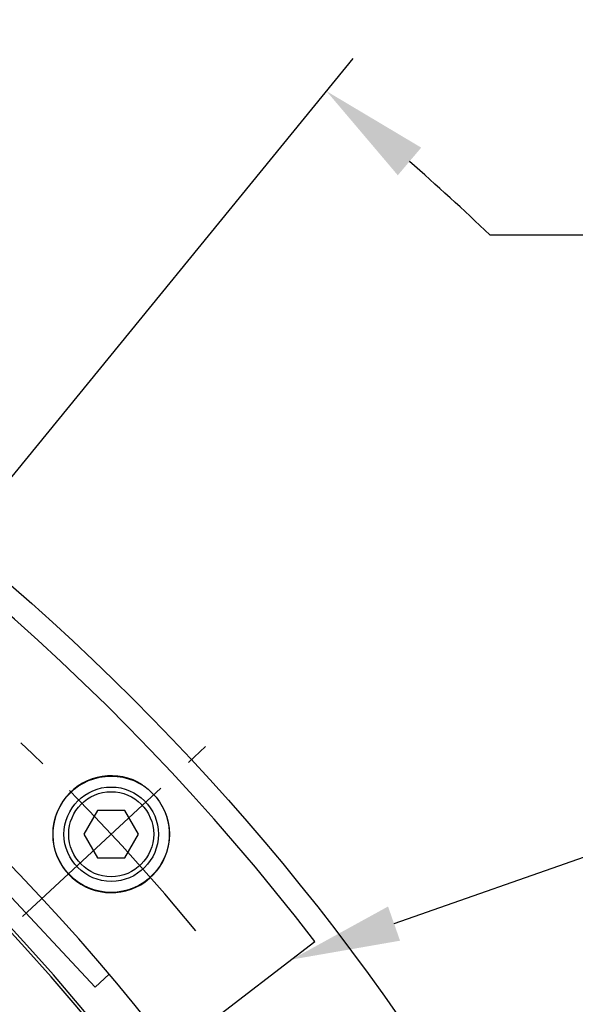
# Model space of a CAD drawing. Extents: x 2.4 to 66.4, y -2.1 to 43.1.
# Drawn here: x 17.6 to 19.4, y 29.1 to 32.3 of the extents above; entities that cross this region are included whole.
import ezdxf

# ---------------------------------------------------------------- set-up
doc = ezdxf.new("R2010")
doc.units = 0
doc.header["$LTSCALE"] = 0.5
doc.header["$MEASUREMENT"] = 0
doc.linetypes.add('CENTER', pattern=[2, 1.25, -0.25, 0.25, -0.25])
for name, color, linetype in [('CL', 3, 'CENTER'), ('DIM', 1, 'CONTINUOUS'), ('OBJ-B', 7, 'CONTINUOUS'), ('OBJ-GR', 252, 'CONTINUOUS'), ('OBJ-R', 1, 'CONTINUOUS'), ('OBJ-Y', 2, 'CONTINUOUS')]:
    doc.layers.add(name, color=color, linetype=linetype)

# ---------------------------------------------------------------- blocks, each defined once
blk = doc.blocks.new('*U48')
at = {"layer": 'OBJ-GR'}
blk.add_lwpolyline([(0.0902, 0), (0.0451, 0.0781), (-0.0451, 0.0781), (-0.0902, 0), (-0.0451, -0.0781), (0.0451, -0.0781)], close=True, dxfattribs=at)
for radius in [0.1562, 0.1406]:
    blk.add_circle((0, 0), radius, dxfattribs=at)

msp = doc.modelspace()

# ---------------------------------------------------------------- linework, layer by layer
at = {"layer": 'CL'}
msp.add_line((17.6107712, 29.3414234), (18.2167068, 29.9051726), dxfattribs=at)
msp.add_arc((12.5504365, 24.6334227), 7.3125, 39.60168881, 46.26691621, dxfattribs=at)
at = {"layer": 'DIM'}
for p, q in [((17.3680521, 30.5429859), (18.7051344, 32.182716)), ((19.1571178, 31.5986914), (19.521299, 31.5986914))]:
    msp.add_line(p, q, dxfattribs=at)
at = {"layer": 'DIM', "linetype": 'CONTINUOUS'}
msp.add_line((18.8401757, 29.3184717), (20.7697033, 29.9955877), dxfattribs=at)
at = {"layer": 'DIM'}
msp.add_arc((12.5487356, 24.6328197), 9.601775, 46.50858424, 48.65690462, dxfattribs=at)
msp.add_solid([(18.8525644, 31.7957391), (18.9301295, 31.8873014), (18.6166602, 32.0742157)], dxfattribs=at)
at = {"layer": 'DIM', "linetype": 'CONTINUOUS'}
msp.add_solid([(18.8600433, 29.2618566), (18.8203081, 29.3750869), (18.5004846, 29.1992663)], dxfattribs=at)
at = {"layer": 'OBJ-B'}
msp.add_circle((12.547833, 24.6337859), 7.677, dxfattribs=at)
msp.add_arc((12.547833, 24.6337859), 6.86, 131.02262099, 48.91543856, dxfattribs=at)
at = {"layer": 'OBJ-GR'}
msp.add_circle((17.9041753, 29.6144002), 0.1925, dxfattribs=at)
at = {"layer": 'OBJ-R'}
for p, q in [((17.3736326, 29.6196718), (17.8514198, 29.1080866)), ((17.8514198, 29.1080866), (17.8974634, 29.1510883))]:
    msp.add_line(p, q, dxfattribs=at)
msp.add_circle((12.547833, 24.6337859), 5.1235, dxfattribs=at)
at = {"layer": 'OBJ-Y'}
msp.add_line((18.1038138, 28.8948779), (18.5783554, 29.259021), dxfattribs=at)
for radius in [6.5, 6.25]:
    msp.add_circle((12.547833, 24.6337859), radius, dxfattribs=at)
for centre, radius, start, end in [((12.547833, 24.6337859), 7.6, 37.4871557, 87.48154859), ((12.5504365, 24.6334227), 7, 37.50129189, 87.50129189), ((12.547833, 24.6337859), 6.85, 131.02529029, 48.91275774), ((17.9041753, 29.6144002), 0.19353, 57.4611364, 28.4074686)]:
    msp.add_arc(centre, radius, start, end, dxfattribs=at)

# ---------------------------------------------------------------- block references
at = {"layer": 'OBJ-GR'}
msp.add_blockref('*U48', (17.9041753, 29.6144002), dxfattribs=at)

doc.saveas('drawing.dxf')
